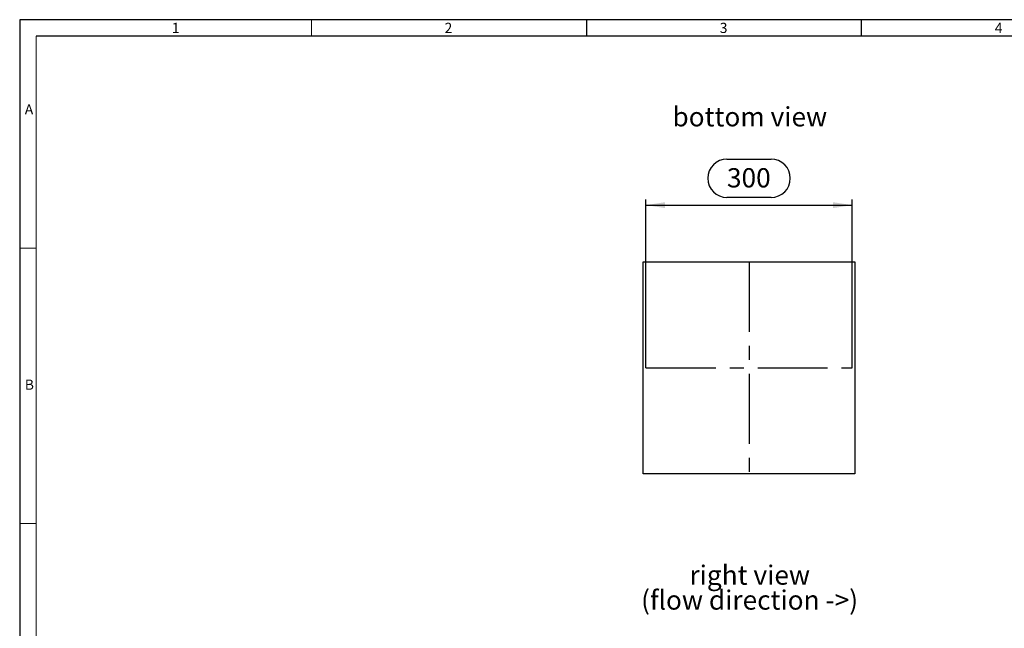
# Model space of a CAD drawing. Units: millimetres. Extents: x 56 to 3304, y 56 to 2320.
# Drawn here: x 56 to 1487, y 1436 to 2320 of the extents above; entities that cross this region are included whole.
import ezdxf

# ---------------------------------------------------------------- set-up
doc = ezdxf.new("R2010")
doc.units = ezdxf.units.MM
doc.header["$LTSCALE"] = 8
doc.linetypes.add('CENTERX2', pattern=[20.32, 12.7, -2.54, 2.54, -2.54])
for name, color, linetype in [('HAURATON_CENTERLINE', 60, 'CENTERX2'), ('HAURATON_DIMENSIONING', 1, 'Continuous'), ('HAURATON_FRAME_LOGO', 1, 'Continuous'), ('HAURATON_TEXT', 40, 'Continuous')]:
    doc.layers.add(name, color=color, linetype=linetype)
doc.layers.add('HAURATON_PRODUCT_CONTOUR', color=7, linetype='Continuous', lineweight=25)
doc.styles.add('SLDTEXTSTYLE1', font='GOTHIC.TTF', dxfattribs={"width": 0.913})
doc.styles.add('SLDTEXTSTYLE2', font='ARIAL.TTF', dxfattribs={"width": 0.948})
doc.dimstyles.new('SLDDIMSTYLE0', dxfattribs={"dimtxt": 28, "dimasz": 28, "dimexe": 0, "dimexo": 0.0625, "dimgap": 7, "dimtad": 1, "dimdec": 0, "dimrnd": 1e-09, "dimzin": 12, "dimdsep": 46, "dimtxsty": 'SLDTEXTSTYLE2', "dimsah": 1, "dimcen": 0.09, "dimadec": 0, "dimazin": 3, "dimtfac": 1, "dimtdec": 0, "dimtofl": 0, "dimtmove": 0, "dimatfit": 3, "dimfxl": 1, "dimfrac": 2, "dimtolj": 1, "dimtzin": 12, "dimarcsym": 0})

# ---------------------------------------------------------------- blocks, each defined once
blk = doc.blocks.new('SW_NOTE_0_5')
at = {"layer": 'HAURATON_TEXT', "color": 0, "char_height": 28, "attachment_point": 2, "style": 'SLDTEXTSTYLE2'}
for s, insert in [('right view', (82.2, 36.1)), ('(flow direction ->)', (82, -0.1))]:
    blk.add_mtext(s, dxfattribs=dict(at, insert=insert))
blk = doc.blocks.new('_D_8')
at = {"layer": 'HAURATON_DIMENSIONING'}
for p, q in [((1084.2, 2117.5), (1148.4, 2117.5)), ((1148.4, 2061.7), (1084.2, 2061.7)), ((966.3, 1814.2), (966.3, 2058.6)), ((966.3, 2050.6), (1266.3, 2050.6)), ((1266.3, 1814.2), (1266.3, 2058.6))]:
    blk.add_line(p, q, dxfattribs=at)
for centre, start, end in [((1084.2, 2089.6), 90, 270), ((1148.4, 2089.6), 270, 90)]:
    blk.add_arc(centre, 27.9, start, end, dxfattribs=at)
for points in [[(966.3, 2050.6), (994.3, 2046.3), (994.3, 2054.9)], [(1266.3, 2050.6), (1238.3, 2054.9), (1238.3, 2046.3)]]:
    blk.add_solid(points, dxfattribs=at)
at = {"layer": 'HAURATON_DIMENSIONING', "insert": (1084.2, 2104.3), "char_height": 28, "attachment_point": 1, "style": 'SLDTEXTSTYLE2'}
blk.add_mtext('300', dxfattribs=at)

msp = doc.modelspace()

# ---------------------------------------------------------------- linework, layer by layer
at = {"layer": 'HAURATON_CENTERLINE'}
for p, q in [((1116.3, 1968), (1116.3, 1660.4)), ((966.3, 1814.2), (1266.3, 1814.2))]:
    msp.add_line(p, q, dxfattribs=at)
at = {"layer": 'HAURATON_FRAME_LOGO'}
for p, q in [((3304, 2320), (56, 2320)), ((56, 2320), (56, 56)), ((880, 2320), (880, 2296)), ((1280, 2296), (1280, 2320)), ((3280, 2296), (80, 2296))]:
    msp.add_line(p, q, dxfattribs=at)
at = {"layer": 'HAURATON_FRAME_LOGO', "lineweight": 18}
for p, q in [((480, 2296), (480, 2320)), ((80, 2296), (80, 80)), ((80, 1988), (56, 1988)), ((56, 1588), (80, 1588))]:
    msp.add_line(p, q, dxfattribs=at)
at = {"layer": 'HAURATON_PRODUCT_CONTOUR'}
for p, q in [((962.5, 1660.4), (962.5, 1968)), ((962.5, 1968), (1270.1, 1968)), ((1270.1, 1968), (1270.1, 1660.4)), ((1270.1, 1660.4), (962.5, 1660.4))]:
    msp.add_line(p, q, dxfattribs=at)

# ---------------------------------------------------------------- block references
at = {"layer": 'HAURATON_TEXT'}
msp.add_blockref('SW_NOTE_0_5', (1035.1, 1491), dxfattribs=at)

# ---------------------------------------------------------------- texts
at = {"layer": 'HAURATON_FRAME_LOGO', "char_height": 14.8, "attachment_point": 1, "style": 'SLDTEXTSTYLE1'}
for s, insert in [('1', (277.1, 2315.5)), ('2', (673.7, 2315.5)), ('3', (1073.7, 2315.5)), ('4', (1473.7, 2315.5)), ('A', (63.4, 2197.2)), ('B', (63.4, 1797.2))]:
    msp.add_mtext(s, dxfattribs=dict(at, insert=insert))
at = {"layer": 'HAURATON_TEXT', "insert": (1117.4, 2193), "char_height": 28, "attachment_point": 2, "style": 'SLDTEXTSTYLE2'}
msp.add_mtext('bottom view', dxfattribs=at)

# ---------------------------------------------------------------- dimensions: what is measured, and where the dimension line sits
at = {"layer": 'HAURATON_DIMENSIONING'}
dim = msp.add_linear_dim(base=(1266.3, 2050.6), p1=(966.3, 1814.2), p2=(1266.3, 1814.2), dimstyle='SLDDIMSTYLE0', dxfattribs=at)
dim.commit()
dim.dimension.update_dxf_attribs({"geometry": '_D_8', "text_midpoint": (1116.3, 2050.6), "dimtype": 160})

doc.saveas('drawing.dxf')
